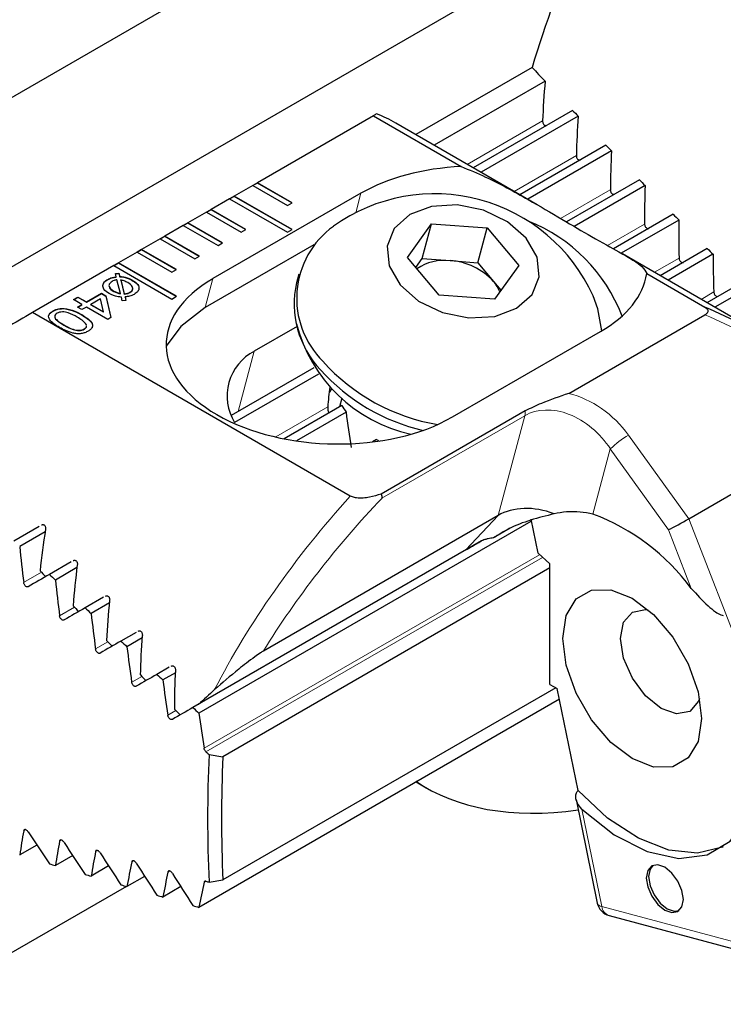
# Model space of a CAD drawing. Units: millimetres. Extents: x 14 to 286, y 11 to 180.
# Drawn here: x 250 to 261, y 13 to 28 of the extents above; entities that cross this region are included whole.
import ezdxf

# ---------------------------------------------------------------- set-up
doc = ezdxf.new("R2010")
doc.units = ezdxf.units.MM

msp = doc.modelspace()

# ---------------------------------------------------------------- linework, layer by layer
at = {"color": 7, "linetype": 'Continuous', "lineweight": 25}
for p, q in [((259.037, 29.685), (248.905, 23.836)), ((254.243, 29.506), (248.981, 26.468)), ((258.3, 27.716), (256.524, 26.691)), ((258.499, 27.505), (256.806, 26.528)), ((255.875, 26.978), (254.102, 25.955)), ((255.875, 26.978), (257.218, 26.203)), ((258.919, 27.061), (257.401, 26.184)), ((259.004, 26.972), (257.52, 26.116)), ((258.379, 25.62), (256.219, 26.867)), ((259.428, 26.53), (258.115, 25.772)), ((259.513, 26.441), (258.235, 25.703)), ((254.031, 25.914), (253.748, 25.751)), ((254.102, 25.955), (254.031, 25.914)), ((254.031, 25.914), (254.562, 25.608)), ((254.102, 25.951), (254.035, 25.912)), ((254.632, 25.649), (254.102, 25.955)), ((254.102, 25.951), (254.102, 25.955)), ((254.629, 25.647), (254.102, 25.951)), ((259.941, 26.001), (258.826, 25.358)), ((260.027, 25.913), (258.945, 25.288)), ((255.686, 25.796), (253.423, 24.49)), ((253.748, 25.751), (253.678, 25.71)), ((253.748, 25.747), (253.681, 25.708)), ((254.632, 25.241), (253.748, 25.751)), ((253.748, 25.747), (253.748, 25.751)), ((254.629, 25.239), (253.748, 25.747)), ((253.678, 25.71), (253.395, 25.547)), ((253.678, 25.71), (254.562, 25.2)), ((254.562, 25.608), (254.632, 25.649)), ((253.324, 25.506), (253.041, 25.343)), ((253.395, 25.547), (253.324, 25.506)), ((253.324, 25.506), (253.855, 25.2)), ((253.395, 25.543), (253.328, 25.504)), ((253.925, 25.241), (253.395, 25.547)), ((253.395, 25.543), (253.395, 25.547)), ((253.922, 25.239), (253.395, 25.543)), ((260.457, 25.474), (259.543, 24.946)), ((252.971, 25.302), (252.688, 25.139)), ((253.041, 25.343), (252.971, 25.302)), ((252.971, 25.302), (253.501, 24.996)), ((253.041, 25.339), (252.974, 25.3)), ((253.572, 25.037), (253.041, 25.343)), ((253.041, 25.339), (253.041, 25.343)), ((253.568, 25.034), (253.041, 25.339)), ((256.398, 24.815), (256.765, 25.329)), ((256.623, 24.796), (256.765, 25.329)), ((256.765, 25.329), (257.614, 25.267)), ((260.544, 25.386), (259.661, 24.877)), ((252.688, 25.139), (252.617, 25.098)), ((252.688, 25.134), (252.621, 25.096)), ((253.218, 24.832), (252.688, 25.139)), ((252.688, 25.134), (252.688, 25.139)), ((253.215, 24.83), (252.688, 25.134)), ((253.855, 25.2), (253.925, 25.241)), ((254.562, 25.2), (254.632, 25.241)), ((257.472, 24.734), (257.614, 25.267)), ((257.614, 25.267), (258.096, 24.691)), ((252.617, 25.098), (252.334, 24.934)), ((252.617, 25.098), (253.147, 24.792)), ((254.963, 25.006), (253.305, 24.049)), ((253.501, 24.996), (253.572, 25.037)), ((252.264, 24.894), (251.981, 24.73)), ((252.334, 24.934), (252.264, 24.894)), ((252.264, 24.894), (252.794, 24.587)), ((252.334, 24.93), (252.267, 24.892)), ((252.865, 24.628), (252.334, 24.934)), ((252.334, 24.93), (252.334, 24.934)), ((252.861, 24.626), (252.334, 24.93)), ((253.147, 24.792), (253.218, 24.832)), ((262.07, 23.489), (259.682, 24.867)), ((260.978, 24.95), (260.259, 24.535)), ((261.065, 24.862), (260.378, 24.466)), ((251.91, 24.69), (250.667, 23.972)), ((251.981, 24.73), (251.91, 24.69)), ((251.91, 24.69), (252.794, 24.179)), ((251.981, 24.726), (251.914, 24.687)), ((252.865, 24.22), (251.981, 24.73)), ((251.981, 24.726), (251.981, 24.73)), ((252.861, 24.218), (251.981, 24.726)), ((256.879, 24.239), (256.398, 24.815)), ((256.526, 24.661), (256.623, 24.796)), ((256.623, 24.796), (257.047, 24.765)), ((257.047, 24.765), (257.472, 24.734)), ((257.472, 24.734), (257.712, 24.446)), ((258.096, 24.691), (257.728, 24.177)), ((251.932, 24.57), (251.987, 24.575)), ((251.946, 24.517), (251.932, 24.57)), ((251.933, 24.566), (251.987, 24.571)), ((251.987, 24.575), (252, 24.524)), ((251.987, 24.571), (251.987, 24.575)), ((251.987, 24.571), (252, 24.52)), ((252, 24.52), (252, 24.524)), ((252.794, 24.587), (252.865, 24.628)), ((254.736, 24.558), (254.701, 24.428)), ((260.052, 24.567), (260.938, 24.056)), ((251.739, 24.385), (251.739, 24.389)), ((251.815, 24.475), (251.815, 24.479)), ((251.946, 24.513), (251.946, 24.517)), ((252.01, 24.264), (251.956, 24.474)), ((252.014, 24.47), (252.068, 24.258)), ((252.014, 24.466), (252.014, 24.47)), ((252.014, 24.466), (252.068, 24.254)), ((252.081, 24.51), (252.081, 24.514)), ((252.186, 24.466), (252.186, 24.47)), ((257.712, 24.446), (257.824, 24.312)), ((261.502, 24.427), (260.973, 24.122)), ((251.49, 24.135), (251.721, 24.268)), ((251.49, 24.13), (251.721, 24.264)), ((251.721, 24.268), (251.789, 24.229)), ((251.721, 24.264), (251.721, 24.268)), ((251.721, 24.264), (251.789, 24.225)), ((251.789, 24.229), (251.864, 23.895)), ((251.789, 24.225), (251.789, 24.229)), ((251.789, 24.225), (251.863, 23.895)), ((251.909, 24.296), (251.909, 24.3)), ((251.96, 24.273), (251.96, 24.277)), ((252.01, 24.259), (252.01, 24.264)), ((252.068, 24.254), (252.068, 24.258)), ((252.156, 24.28), (252.156, 24.284)), ((252.794, 24.179), (252.865, 24.22)), ((257.728, 24.177), (256.879, 24.239)), ((261.59, 24.34), (261.093, 24.053)), ((251.293, 24.17), (251.361, 24.209)), ((251.422, 24.095), (251.293, 24.17)), ((251.296, 24.168), (251.361, 24.205)), ((251.354, 24.056), (251.422, 24.095)), ((251.357, 24.054), (251.422, 24.091)), ((251.361, 24.209), (251.49, 24.135)), ((251.361, 24.205), (251.361, 24.209)), ((251.361, 24.205), (251.49, 24.13)), ((251.422, 24.091), (251.422, 24.095)), ((251.49, 24.13), (251.49, 24.135)), ((251.705, 24.18), (251.558, 24.095)), ((251.558, 24.091), (251.558, 24.095)), ((251.558, 24.095), (251.749, 23.985)), ((251.558, 24.091), (251.749, 23.981)), ((251.749, 23.985), (251.705, 24.18)), ((252.038, 24.152), (252.024, 24.209)), ((252.093, 24.157), (252.038, 24.152)), ((252.08, 24.211), (252.093, 24.157)), ((252.08, 24.206), (252.08, 24.211)), ((252.08, 24.206), (252.092, 24.157)), ((255.523, 21.169), (250.667, 23.972)), ((250.98, 23.993), (250.98, 23.997)), ((251.149, 24.032), (251.149, 24.036)), ((251.422, 24.017), (251.354, 24.056)), ((251.418, 23.936), (251.418, 23.94)), ((251.49, 24.056), (251.422, 24.017)), ((251.816, 23.868), (251.49, 24.056)), ((251.749, 23.981), (251.749, 23.985)), ((258.86, 22.736), (260.94, 23.937)), ((251.49, 23.777), (251.491, 23.785)), ((251.864, 23.895), (251.816, 23.868)), ((251.457, 23.719), (251.457, 23.723)), ((254.71, 23.76), (254.056, 23.382)), ((257.083, 22.377), (259.346, 23.683)), ((254.966, 23.129), (253.701, 22.399)), ((255.036, 23.032), (253.753, 22.291)), ((255.237, 22.806), (255.2, 22.753)), ((255.393, 22.665), (255.357, 22.53)), ((255.394, 22.551), (254.514, 22.043)), ((255.459, 22.451), (254.698, 22.011)), ((258.194, 22.47), (255.992, 21.199)), ((260.696, 20.821), (263.437, 22.404)), ((255.925, 22.033), (255.86, 21.995)), ((258.28, 20.779), (253.209, 17.852)), ((257.78, 20.872), (254.194, 18.801)), ((258.391, 20.294), (258.284, 20.816)), ((250.769, 20.706), (250.379, 20.481)), ((250.859, 20.62), (250.47, 20.396)), ((257.968, 20.677), (257.711, 20.528)), ((257.525, 20.482), (253.117, 17.937)), ((251.256, 20.162), (250.924, 19.971)), ((258.574, 20.131), (258.391, 20.294)), ((251.346, 20.076), (251.015, 19.885)), ((258.574, 20.072), (253.575, 17.186)), ((258.574, 18.29), (258.574, 20.131)), ((251.749, 19.622), (251.47, 19.461)), ((251.841, 19.537), (251.562, 19.376)), ((252.249, 19.086), (252.018, 18.952)), ((252.342, 19.001), (252.109, 18.867)), ((252.756, 18.553), (252.567, 18.444)), ((252.849, 18.469), (252.659, 18.359)), ((258.662, 18.24), (253.575, 15.303)), ((258.574, 18.29), (258.684, 18.227)), ((259.003, 16.67), (258.684, 18.227)), ((258.717, 18.064), (253.209, 14.885)), ((253.364, 17.22), (253.575, 17.186)), ((256.528, 16.801), (256.681, 16.713)), ((258.973, 16.535), (259.297, 14.951)), ((250.733, 15.836), (250.47, 15.685)), ((251.28, 15.676), (251.015, 15.523)), ((251.829, 15.517), (251.562, 15.362)), ((252.38, 15.358), (252.109, 15.202)), ((252.101, 15.205), (248.981, 13.404)), ((252.932, 15.201), (252.659, 15.043)), ((253.364, 15.271), (253.575, 15.303)), ((259.477, 14.76), (262.667, 13.905))]:
    msp.add_line(p, q, dxfattribs=at)
at = {"color": 7, "linetype": 'Continuous', "lineweight": 18}
for p, q in [((258.461, 26.9), (257.311, 26.236)), ((258.977, 26.373), (258.025, 25.824)), ((255.686, 25.796), (255.606, 25.497)), ((259.496, 25.848), (258.737, 25.41)), ((260.02, 25.325), (259.452, 24.998)), ((260.547, 24.805), (260.169, 24.587)), ((253.423, 24.49), (253.305, 24.049)), ((261.078, 24.287), (260.883, 24.174)), ((251.146, 23.779), (251.146, 23.783)), ((253.81, 22.461), (254.056, 23.382)), ((255.178, 22.53), (254.383, 22.071)), ((258.189, 22.396), (256.007, 21.137)), ((257.78, 20.872), (258.189, 22.396)), ((259.774, 22.099), (260.696, 20.821)), ((259.496, 21.888), (259.229, 20.894)), ((260.386, 20.655), (259.496, 21.888)), ((257.29, 20.346), (257.78, 20.872)), ((260.696, 20.821), (261.615, 18.452)), ((260.734, 19.758), (260.386, 20.655)), ((258.413, 20.273), (253.289, 17.315)), ((258.461, 20.231), (253.317, 17.262)), ((250.803, 20.005), (250.531, 19.848)), ((251.308, 19.471), (251.08, 19.34)), ((251.818, 18.941), (251.63, 18.832)), ((252.335, 18.414), (252.182, 18.326)), ((252.858, 17.891), (252.735, 17.82)), ((259.061, 16.387), (259.365, 14.899)), ((250.558, 16.072), (250.531, 16.056)), ((251.107, 15.912), (251.08, 15.897)), ((251.657, 15.754), (251.63, 15.738)), ((252.209, 15.596), (252.182, 15.581)), ((252.762, 15.44), (252.735, 15.424)), ((253.317, 15.284), (253.289, 15.267)), ((259.365, 14.899), (262.555, 14.045))]:
    msp.add_line(p, q, dxfattribs=at)
at = {"color": 7, "linetype": 'Continuous', "lineweight": 25, "flags": 128}
for points in [[(256.283, 24.395), (256.567, 24.146), (256.933, 23.971), (257.336, 23.89), (257.729, 23.913), (258.064, 24.037), (258.3, 24.248), (258.409, 24.519), (258.377, 24.819), (258.21, 25.111), (257.926, 25.36), (257.56, 25.535), (257.157, 25.616), (256.764, 25.593), (256.43, 25.469), (256.194, 25.258), (256.085, 24.986), (256.116, 24.687), (256.283, 24.395)], [(259.364, 23.693), (259.307, 24.028), (259.232, 24.226)], [(253.305, 24.049), (252.932, 23.76), (252.709, 23.46)], [(259.83, 19.607), (260.157, 19.358), (260.453, 19.013), (260.688, 18.607), (260.838, 18.178), (260.89, 17.77), (260.838, 17.421), (260.688, 17.167), (260.453, 17.031), (260.157, 17.028), (259.83, 17.157), (259.502, 17.406), (259.206, 17.751), (258.972, 18.158), (258.821, 18.586), (258.769, 18.994), (258.821, 19.343), (258.972, 19.597), (259.206, 19.733), (259.502, 19.736), (259.83, 19.607)], [(260.86, 18.077), (260.843, 18.034), (260.709, 17.879), (260.508, 17.84), (260.272, 17.923), (260.035, 18.114), (259.834, 18.385), (259.7, 18.694), (259.653, 18.994), (259.7, 19.241), (259.834, 19.395), (260.035, 19.434), (260.081, 19.427)], [(259.061, 16.387), (259.557, 15.993), (260.061, 15.736), (260.543, 15.632), (260.974, 15.687), (261.328, 15.898), (261.585, 16.253), (261.728, 16.729), (261.75, 17.299)], [(261.22, 15.811), (261.212, 15.807), (260.827, 15.714), (260.39, 15.759), (259.925, 15.941), (259.454, 16.25), (259.003, 16.67)], [(260.329, 14.844), (260.437, 14.806), (260.529, 14.824), (260.59, 14.894), (260.612, 15.007), (260.59, 15.144), (260.529, 15.286), (260.437, 15.409), (260.329, 15.497), (260.22, 15.534), (260.129, 15.517), (260.067, 15.446), (260.046, 15.333), (260.067, 15.196), (260.129, 15.055), (260.22, 14.931), (260.329, 14.844)], [(260.147, 15.525), (260.103, 15.466), (260.081, 15.354), (260.103, 15.216), (260.164, 15.075), (260.256, 14.951), (260.364, 14.864)], [(260.364, 14.864), (260.472, 14.826), (260.546, 14.835)]]:
    msp.add_lwpolyline(points, dxfattribs=at)
at = {"color": 7, "linetype": 'Continuous', "lineweight": 25}
for centre, radius, start, end in [((272.834, 23.401), 15.161, 155.5144, 163.4645), ((255.171, 25.05), 2.097, 60.0138, 68.9337), ((256.812, 23.129), 2.658, 24.387, 125.6153), ((256.061, 24.19), 1.358, 125.9608, 225.14), ((257.299, 23.004), 2.546, 21.0671, 68.2868), ((256.958, 24.032), 0.738, 83.0813, 124.3245), ((256.991, 23.795), 0.972, 42.0666, 86.6805), ((256.116, 24.103), 1.452, 167.0561, 223.8413), ((257.269, 24.069), 0.582, 22.2661, 40.4668), ((256.946, 24.376), 2.317, 194.3488, 257.5899), ((254.412, 22.696), 0.773, 117.374, 211.5921), ((257.36, 25.252), 3.032, 221.9, 260.4893), ((257.308, 25.1), 3.004, 221.8123, 257.0583), ((256.449, 23.17), 1.223, 210.3952, 216.0029), ((256.915, 23.663), 1.908, 238.725, 240.1094), ((258.058, 17.78), 3.327, 36.4717, 69.3846), ((274.786, 16.245), 21.444, 177.3952, 182.6048), ((274.856, 16.244), 21.302, 177.4662, 182.5338), ((259.542, 15.001), 0.25, 191.5647, 255.0042)]:
    msp.add_arc(centre, radius, start, end, dxfattribs=at)
at = {"color": 7, "linetype": 'Continuous', "lineweight": 18}
for centre, radius, start, end in [((257.985, 22.447), 0.21, 346.1107, 6.4858), ((260.477, 20.882), 1.405, 120.0121, 134.281), ((259.372, 14.979), 0.0805, 200.5514, 264.8308), ((259.535, 14.921), 0.171, 187.275, 250.3144)]:
    msp.add_arc(centre, radius, start, end, dxfattribs=at)
at = {"color": 7, "linetype": 'Continuous', "lineweight": 25}
for centre, major_axis, ratio, start_param, end_param in [((274.04, 22.857), (25.511, -21.867), 0.218379, 4.245876, 4.255449), ((265.405, 27.842), (2.097, 9.501), 0.697911, 1.75865, 1.821746), ((249.7, 23.413), (6.25, 3.609), 0.00007, 0.090274, 0.155311), ((274.04, 22.857), (25.511, -21.867), 0.218379, 4.275527, 4.27954), ((265.928, 27.54), (2.097, 9.501), 0.697911, 1.782741, 1.845312), ((274.04, 22.857), (25.511, -21.867), 0.218379, 4.299438, 4.303417), ((266.451, 27.238), (2.097, 9.501), 0.697911, 1.806618, 1.868712), ((257.516, 24.739), (2.544, -0.076), 0.576595, 1.705443, 2.390809), ((274.04, 22.857), (25.511, -21.867), 0.218379, 4.323151, 4.327099), ((266.974, 26.936), (2.097, 9.501), 0.697911, 1.8303, 1.891962), ((274.04, 22.857), (25.511, -21.867), 0.218379, 4.346684, 4.350603), ((267.497, 26.634), (2.097, 9.501), 0.697911, 1.853804, 1.915076), ((274.04, 22.857), (25.511, -21.867), 0.218379, 4.370054, 4.373947), ((268.02, 26.332), (2.097, 9.501), 0.697911, 1.877148, 1.938069), ((257.516, 24.739), (2.544, -0.076), 0.576595, 5.532401, 6.217767), ((255.253, 23.433), (2.544, -0.076), 0.576595, 2.390809, 5.532401), ((249.7, 23.413), (6.25, 3.609), 0.00007, 1.415404, 1.480441), ((263.23, 15.603), (-6.3, 8.442), 0.481853, 5.253242, 5.596286), ((256.358, 21.437), (-0.362, 2.748), 0.414198, 0.984257, 1.107583), ((256.62, 22.413), (-0.362, 2.748), 0.414198, 1.502413, 1.699024), ((258.431, 20.146), (0.886, -0.491), 0.759753, 1.754111, 2.71339), ((260.562, 20.757), (0.221, 0.12), 0.035823, 3.768944, 5.33974), ((255.319, 20.17), (1.379, 6.251), 0.697911, 1.646188, 1.746209), ((260.169, 22.009), (2.965, 1.712), 0.000033, 3.382384, 3.611039), ((266.974, 26.936), (5.021, 22.753), 0.697911, 2.011687, 2.03661), ((261.177, 16.788), (16.784, -14.386), 0.218379, 4.243008, 4.249157), ((255.842, 19.868), (1.379, 6.251), 0.697911, 1.684577, 1.782916), ((264.982, 28.086), (22.75, 13.135), 0.00007, 2.236884, 2.255119), ((274.04, 22.857), (61.093, -52.366), 0.218379, 4.516361, 4.517942), ((267.497, 26.634), (5.021, 22.753), 0.697911, 2.021143, 2.04604), ((256.365, 19.566), (1.379, 6.251), 0.697911, 1.722259, 1.819129), ((265.697, 27.673), (22.75, 13.135), 0.00007, 2.246332, 2.264549), ((261.177, 16.788), (16.784, -14.386), 0.218379, 4.279715, 4.285777), ((274.04, 22.857), (61.093, -52.366), 0.218379, 4.525809, 4.527388), ((268.02, 26.332), (5.021, 22.753), 0.697911, 2.030589, 2.055462), ((261.177, 16.788), (16.784, -14.386), 0.218379, 4.315927, 4.321914), ((256.888, 19.264), (1.379, 6.251), 0.697911, 1.759323, 1.854912), ((266.411, 27.261), (22.75, 13.135), 0.00007, 2.25577, 2.27397), ((274.04, 22.857), (61.093, -52.366), 0.218379, 4.535247, 4.536824), ((268.543, 26.03), (5.021, 22.753), 0.697911, 2.040026, 2.064877), ((257.411, 18.962), (1.379, 6.251), 0.697911, 1.795846, 1.890325), ((267.126, 26.849), (22.75, 13.135), 0.00007, 2.265199, 2.283384), ((261.177, 16.788), (16.784, -14.386), 0.218379, 4.351711, 4.357632), ((274.04, 22.857), (61.093, -52.366), 0.218379, 4.544676, 4.546252), ((269.066, 25.729), (5.021, 22.753), 0.697911, 2.049453, 2.074286), ((256.536, 19.467), (5.361, 4.108), 0.148285, 2.066736, 2.123917), ((267.84, 26.436), (22.75, 13.135), 0.00007, 2.274619, 2.292792), ((261.177, 16.788), (16.784, -14.386), 0.218379, 4.387124, 4.392989), ((274.04, 22.857), (61.093, -52.366), 0.218379, 4.554097, 4.555671), ((269.589, 25.427), (5.021, 22.753), 0.697911, 2.058873, 2.083688), ((272.578, 23.701), (61.093, -52.366), 0.218379, 4.582354, 4.583145), ((265.556, 27.755), (9.242, 10.782), 0.410799, 3.186392, 3.572146), ((266.974, 26.936), (15.018, 17.521), 0.410799, 2.535094, 2.560017), ((264.982, 28.086), (-16.087, 27.863), 0.577335, 1.67179, 1.690025), ((267.497, 26.634), (15.018, 17.521), 0.410799, 2.525664, 2.55056), ((265.697, 27.673), (-16.087, 27.863), 0.577335, 1.662361, 1.680578), ((268.02, 26.332), (15.018, 17.521), 0.410799, 2.516241, 2.541114), ((266.411, 27.261), (-16.087, 27.863), 0.577335, 1.652939, 1.67114), ((274.04, 22.857), (62.093, -13.702), 0.201878, 4.375839, 4.377419), ((268.543, 26.03), (15.018, 17.521), 0.410799, 2.506826, 2.531678), ((267.126, 26.849), (-16.087, 27.863), 0.577335, 1.643525, 1.661711), ((274.04, 22.857), (62.093, -13.702), 0.201878, 4.385286, 4.386865), ((269.066, 25.729), (15.018, 17.521), 0.410799, 2.497418, 2.522251), ((267.84, 26.436), (-16.087, 27.863), 0.577335, 1.634118, 1.65229), ((274.04, 22.857), (62.093, -13.702), 0.201878, 4.394724, 4.396301), ((269.589, 25.427), (15.018, 17.521), 0.410799, 2.488015, 2.512831), ((272.578, 23.701), (62.093, -13.702), 0.201878, 4.441832, 4.442622), ((274.04, 22.857), (62.093, -13.702), 0.201878, 4.404153, 4.405729), ((274.04, 22.857), (62.093, -13.702), 0.201878, 4.413574, 4.415148)]:
    msp.add_ellipse(centre, major_axis=major_axis, ratio=ratio, start_param=start_param, end_param=end_param, dxfattribs=at)
at = {"color": 7, "linetype": 'Continuous', "lineweight": 18}
for centre, major_axis, ratio, start_param, end_param in [((263.331, 15.712), (-6.308, 8.231), 0.469275, 5.243528, 5.590898), ((258.89, 21.589), (-0.922, 0.954), 0.759766, 4.524977, 5.404091), ((258.789, 21.48), (-0.663, 0.875), 0.741452, 4.61962, 6.190417), ((257.208, 19.079), (4.092, 4.834), 0.417662, 1.490788, 2.080708), ((257.379, 18.928), (3.961, 4.621), 0.410799, 1.44153, 1.93512)]:
    msp.add_ellipse(centre, major_axis=major_axis, ratio=ratio, start_param=start_param, end_param=end_param, dxfattribs=at)
at = {"color": 7, "linetype": 'Continuous', "lineweight": 25}
for points, knots in [([(258.461, 26.9), (258.46, 26.893), (258.461, 26.886), (258.463, 26.879), (258.464, 26.872), (258.466, 26.865), (258.47, 26.859), (258.473, 26.853), (258.476, 26.847), (258.481, 26.843), (258.485, 26.839), (258.489, 26.835), (258.494, 26.833), (258.499, 26.831), (258.504, 26.829), (258.508, 26.829), (258.513, 26.829), (258.518, 26.83), (258.522, 26.832), (258.523, 26.832), (258.524, 26.833), (258.525, 26.834)], [0, 0, 0, 0, 0.0000429537, 0.0000429537, 0.0000429537, 0.0000860094, 0.0000860094, 0.0000860094, 0.0001274888, 0.0001274888, 0.0001274888, 0.0001669825, 0.0001669825, 0.0001669825, 0.0002054028, 0.0002054028, 0.0002054028, 0.0002439866, 0.0002439866, 0.0002439866, 0.0002541773, 0.0002541773, 0.0002541773, 0.0002541773]), ([(258.977, 26.373), (258.976, 26.366), (258.977, 26.359), (258.979, 26.352), (258.98, 26.345), (258.983, 26.338), (258.986, 26.332), (258.989, 26.326), (258.993, 26.321), (258.997, 26.316), (259.001, 26.312), (259.006, 26.309), (259.011, 26.306), (259.015, 26.304), (259.02, 26.303), (259.025, 26.303), (259.03, 26.302), (259.034, 26.303), (259.039, 26.305), (259.04, 26.306), (259.041, 26.306), (259.042, 26.307)], [0, 0, 0, 0, 0.0000425387, 0.0000425387, 0.0000425387, 0.0000851632, 0.0000851632, 0.0000851632, 0.0001264674, 0.0001264674, 0.0001264674, 0.0001660866, 0.0001660866, 0.0001660866, 0.0002047816, 0.0002047816, 0.0002047816, 0.0002436067, 0.0002436067, 0.0002436067, 0.000253559, 0.000253559, 0.000253559, 0.000253559]), ([(257.218, 26.203), (257.341, 26.152), (257.675, 26.013), (258.201, 25.726), (258.764, 25.394), (259.258, 25.104), (259.715, 24.851), (259.993, 24.69), (260.035, 24.602), (260.052, 24.567)], [0, 0, 0, 0, 0.089881, 0.242803, 0.365768, 0.489033, 0.637861, 0.858073, 1, 1, 1, 1]), ([(259.496, 25.848), (259.496, 25.841), (259.497, 25.834), (259.499, 25.827), (259.5, 25.821), (259.503, 25.814), (259.506, 25.808), (259.509, 25.802), (259.513, 25.796), (259.518, 25.792), (259.522, 25.788), (259.526, 25.784), (259.531, 25.782), (259.536, 25.78), (259.541, 25.778), (259.545, 25.778), (259.55, 25.778), (259.555, 25.779), (259.559, 25.781), (259.56, 25.781), (259.561, 25.782), (259.562, 25.782)], [0, 0, 0, 0, 0.0000421681, 0.0000421681, 0.0000421681, 0.0000844077, 0.0000844077, 0.0000844077, 0.0001255518, 0.0001255518, 0.0001255518, 0.0001652826, 0.0001652826, 0.0001652826, 0.0002042281, 0.0002042281, 0.0002042281, 0.0002432762, 0.0002432762, 0.0002432762, 0.0002530002, 0.0002530002, 0.0002530002, 0.0002530002]), ([(260.02, 25.325), (260.02, 25.319), (260.021, 25.312), (260.023, 25.305), (260.024, 25.298), (260.027, 25.292), (260.03, 25.286), (260.034, 25.28), (260.037, 25.274), (260.042, 25.27), (260.046, 25.266), (260.051, 25.262), (260.055, 25.26), (260.06, 25.257), (260.065, 25.256), (260.07, 25.256), (260.074, 25.256), (260.079, 25.256), (260.083, 25.258), (260.084, 25.259), (260.085, 25.259), (260.086, 25.26)], [0, 0, 0, 0, 0.0000418384, 0.0000418384, 0.0000418384, 0.0000837356, 0.0000837356, 0.0000837356, 0.0001247346, 0.0001247346, 0.0001247346, 0.0001645642, 0.0001645642, 0.0001645642, 0.0002037369, 0.0002037369, 0.0002037369, 0.0002429895, 0.0002429895, 0.0002429895, 0.0002524977, 0.0002524977, 0.0002524977, 0.0002524977]), ([(260.547, 24.805), (260.547, 24.798), (260.548, 24.791), (260.55, 24.785), (260.552, 24.778), (260.555, 24.771), (260.558, 24.765), (260.561, 24.76), (260.565, 24.754), (260.57, 24.75), (260.574, 24.746), (260.579, 24.742), (260.583, 24.74), (260.588, 24.737), (260.593, 24.736), (260.598, 24.736), (260.602, 24.735), (260.607, 24.736), (260.611, 24.738), (260.612, 24.738), (260.613, 24.739), (260.614, 24.74)], [0, 0, 0, 0, 0.0000415465, 0.0000415465, 0.0000415465, 0.0000831407, 0.0000831407, 0.0000831407, 0.0001240091, 0.0001240091, 0.0001240091, 0.0001639258, 0.0001639258, 0.0001639258, 0.0002033031, 0.0002033031, 0.0002033031, 0.0002427419, 0.0002427419, 0.0002427419, 0.0002520484, 0.0002520484, 0.0002520484, 0.0002520484]), ([(252, 24.524), (252.016, 24.523), (252.044, 24.522), (252.07, 24.516), (252.081, 24.514)], [0, 0, 0, 0, 0.5600184, 1, 1, 1, 1]), ([(252, 24.52), (252.016, 24.519), (252.044, 24.518), (252.07, 24.512), (252.081, 24.51)], [0, 0, 0, 0, 0.5600184, 1, 1, 1, 1]), ([(251.739, 24.389), (251.746, 24.408), (251.757, 24.442), (251.797, 24.468), (251.815, 24.479)], [0, 0, 0, 0, 0.559026, 1, 1, 1, 1]), ([(251.739, 24.385), (251.746, 24.404), (251.757, 24.438), (251.797, 24.464), (251.815, 24.475)], [0, 0, 0, 0, 0.559026, 1, 1, 1, 1]), ([(251.838, 24.263), (251.806, 24.283), (251.749, 24.319), (251.742, 24.368), (251.739, 24.389)], [0, 0, 0, 0, 0.561042, 1, 1, 1, 1]), ([(251.815, 24.479), (251.836, 24.49), (251.875, 24.508), (251.924, 24.514), (251.946, 24.517)], [0, 0, 0, 0, 0.559592, 1, 1, 1, 1]), ([(251.815, 24.475), (251.836, 24.485), (251.875, 24.504), (251.924, 24.51), (251.946, 24.513)], [0, 0, 0, 0, 0.559592, 1, 1, 1, 1]), ([(251.881, 24.447), (251.864, 24.434), (251.831, 24.409), (251.835, 24.35), (251.881, 24.319), (251.909, 24.3)], [0, 0, 0, 0, 0.279894, 0.559661, 1, 1, 1, 1]), ([(251.841, 24.369), (251.841, 24.365), (251.839, 24.337), (251.877, 24.315), (251.909, 24.296)], [0, 0, 0, 0, 0.144865, 1, 1, 1, 1]), ([(251.956, 24.474), (251.941, 24.47), (251.913, 24.464), (251.891, 24.452), (251.881, 24.447)], [0, 0, 0, 0, 0.55966, 1, 1, 1, 1]), ([(252.121, 24.43), (252.103, 24.439), (252.071, 24.456), (252.031, 24.466), (252.014, 24.47)], [0, 0, 0, 0, 0.560141, 1, 1, 1, 1]), ([(252.081, 24.514), (252.103, 24.507), (252.141, 24.495), (252.172, 24.478), (252.186, 24.47)], [0, 0, 0, 0, 0.559765, 1, 1, 1, 1]), ([(252.081, 24.51), (252.103, 24.503), (252.141, 24.491), (252.172, 24.474), (252.186, 24.466)], [0, 0, 0, 0, 0.559765, 1, 1, 1, 1]), ([(252.156, 24.284), (252.168, 24.292), (252.191, 24.308), (252.201, 24.339), (252.19, 24.384), (252.15, 24.411), (252.121, 24.43)], [0, 0, 0, 0, 0.186901, 0.373793, 0.560878, 1, 1, 1, 1]), ([(252.186, 24.47), (252.214, 24.453), (252.269, 24.419), (252.302, 24.354), (252.281, 24.293), (252.241, 24.265), (252.221, 24.25)], [0, 0, 0, 0, 0.281062, 0.559554, 0.779835, 1, 1, 1, 1]), ([(252.186, 24.466), (252.213, 24.449), (252.266, 24.415), (252.302, 24.362), (252.29, 24.335), (252.288, 24.33)], [0, 0, 0, 0, 0.451327, 0.898528, 1, 1, 1, 1]), ([(251.934, 24.222), (251.915, 24.228), (251.88, 24.24), (251.851, 24.256), (251.838, 24.263)], [0, 0, 0, 0, 0.559783, 1, 1, 1, 1]), ([(251.909, 24.3), (251.918, 24.296), (251.934, 24.287), (251.952, 24.28), (251.96, 24.277)], [0, 0, 0, 0, 0.560024, 1, 1, 1, 1]), ([(251.909, 24.296), (251.918, 24.291), (251.934, 24.283), (251.952, 24.276), (251.96, 24.273)], [0, 0, 0, 0, 0.560024, 1, 1, 1, 1]), ([(252.024, 24.209), (252.007, 24.21), (251.976, 24.213), (251.947, 24.219), (251.934, 24.222)], [0, 0, 0, 0, 0.560103, 1, 1, 1, 1]), ([(251.96, 24.277), (251.969, 24.274), (251.985, 24.269), (252.002, 24.265), (252.01, 24.264)], [0, 0, 0, 0, 0.559756, 1, 1, 1, 1]), ([(251.96, 24.273), (251.969, 24.27), (251.985, 24.265), (252.002, 24.261), (252.01, 24.259)], [0, 0, 0, 0, 0.559756, 1, 1, 1, 1]), ([(252.068, 24.258), (252.086, 24.261), (252.119, 24.265), (252.145, 24.278), (252.156, 24.284)], [0, 0, 0, 0, 0.5598908, 1, 1, 1, 1]), ([(252.068, 24.254), (252.086, 24.257), (252.119, 24.261), (252.145, 24.274), (252.156, 24.28)], [0, 0, 0, 0, 0.5598908, 1, 1, 1, 1]), ([(252.221, 24.25), (252.197, 24.239), (252.155, 24.22), (252.103, 24.213), (252.08, 24.211)], [0, 0, 0, 0, 0.558688, 1, 1, 1, 1]), ([(252.156, 24.28), (252.168, 24.288), (252.19, 24.304), (252.201, 24.33), (252.196, 24.345), (252.194, 24.35)], [0, 0, 0, 0, 0.402708, 0.805396, 1, 1, 1, 1]), ([(261.078, 24.287), (261.078, 24.28), (261.08, 24.273), (261.082, 24.266), (261.083, 24.26), (261.086, 24.253), (261.09, 24.247), (261.093, 24.242), (261.097, 24.236), (261.101, 24.232), (261.105, 24.228), (261.11, 24.224), (261.115, 24.222), (261.12, 24.219), (261.124, 24.218), (261.129, 24.218), (261.134, 24.217), (261.138, 24.218), (261.142, 24.22), (261.143, 24.22), (261.144, 24.221), (261.145, 24.221)], [0, 0, 0, 0, 0.0000412897, 0.0000412897, 0.0000412897, 0.0000826175, 0.0000826175, 0.0000826175, 0.0001233695, 0.0001233695, 0.0001233695, 0.0001633627, 0.0001633627, 0.0001633627, 0.0002029228, 0.0002029228, 0.0002029228, 0.0002425293, 0.0002425293, 0.0002425293, 0.0002516496, 0.0002516496, 0.0002516496, 0.0002516496]), ([(251.078, 23.744), (251.019, 23.781), (250.945, 23.826), (250.911, 23.898), (250.913, 23.935), (250.937, 23.97), (250.966, 23.988), (250.98, 23.997)], [0, 0, 0, 0, 0.499111, 0.624459, 0.749555, 0.874657, 1, 1, 1, 1]), ([(250.917, 23.927), (250.917, 23.928), (250.917, 23.942), (250.939, 23.966), (250.966, 23.984), (250.98, 23.993)], [0, 0, 0, 0, 0.042602, 0.520841, 1, 1, 1, 1]), ([(250.98, 23.997), (251.008, 24.011), (251.057, 24.035), (251.121, 24.036), (251.149, 24.036)], [0, 0, 0, 0, 0.5597147, 1, 1, 1, 1]), ([(250.98, 23.993), (251.008, 24.007), (251.057, 24.031), (251.121, 24.032), (251.149, 24.032)], [0, 0, 0, 0, 0.5597147, 1, 1, 1, 1]), ([(251.041, 23.962), (251.031, 23.955), (251.012, 23.941), (251.004, 23.914), (251.009, 23.888), (251.05, 23.84), (251.104, 23.809), (251.146, 23.783)], [0, 0, 0, 0, 0.124658, 0.2494208, 0.3743915, 0.4995901, 1, 1, 1, 1]), ([(251.35, 23.901), (251.307, 23.926), (251.252, 23.957), (251.169, 23.98), (251.123, 23.983), (251.077, 23.979), (251.053, 23.967), (251.041, 23.962)], [0, 0, 0, 0, 0.500365, 0.625565, 0.750544, 0.875303, 1, 1, 1, 1]), ([(251.149, 24.036), (251.206, 24.024), (251.308, 24.003), (251.384, 23.96), (251.418, 23.94)], [0, 0, 0, 0, 0.557974, 1, 1, 1, 1]), ([(251.149, 24.032), (251.206, 24.02), (251.308, 23.999), (251.384, 23.956), (251.418, 23.936)], [0, 0, 0, 0, 0.557974, 1, 1, 1, 1]), ([(251.418, 23.94), (251.477, 23.904), (251.551, 23.858), (251.585, 23.787), (251.583, 23.749), (251.559, 23.715), (251.531, 23.696), (251.517, 23.687)], [0, 0, 0, 0, 0.49915, 0.624524, 0.749595, 0.874674, 1, 1, 1, 1]), ([(251.418, 23.936), (251.477, 23.9), (251.55, 23.854), (251.586, 23.784), (251.582, 23.76), (251.58, 23.749)], [0, 0, 0, 0, 0.677083, 0.847149, 1, 1, 1, 1]), ([(260.938, 24.056), (260.949, 24.049), (260.971, 24.034), (260.988, 24.009), (260.988, 23.984), (260.974, 23.959), (260.953, 23.945), (260.94, 23.937)], [0, 0, 0, 0, 0.213202, 0.428201, 0.594136, 0.759771, 1, 1, 1, 1]), ([(251.01, 23.894), (251.01, 23.891), (251.012, 23.879), (251.053, 23.836), (251.105, 23.805), (251.146, 23.779)], [0, 0, 0, 0, 0.067318, 0.253969, 1, 1, 1, 1]), ([(251.146, 23.783), (251.19, 23.758), (251.245, 23.727), (251.329, 23.704), (251.375, 23.701), (251.421, 23.706), (251.445, 23.717), (251.457, 23.723)], [0, 0, 0, 0, 0.50035, 0.625535, 0.750518, 0.875253, 1, 1, 1, 1]), ([(251.146, 23.779), (251.19, 23.754), (251.245, 23.723), (251.329, 23.7), (251.375, 23.697), (251.421, 23.702), (251.445, 23.713), (251.457, 23.719)], [0, 0, 0, 0, 0.50035, 0.625535, 0.750518, 0.875253, 1, 1, 1, 1]), ([(251.491, 23.785), (251.471, 23.809), (251.435, 23.852), (251.376, 23.886), (251.35, 23.901)], [0, 0, 0, 0, 0.558066, 1, 1, 1, 1]), ([(251.517, 23.687), (251.501, 23.679), (251.469, 23.663), (251.409, 23.649), (251.344, 23.647), (251.222, 23.669), (251.142, 23.711), (251.078, 23.744)], [0, 0, 0, 0, 0.125375, 0.250643, 0.375697, 0.501111, 1, 1, 1, 1]), ([(251.457, 23.723), (251.464, 23.728), (251.478, 23.737), (251.49, 23.753), (251.49, 23.763), (251.49, 23.767)], [0, 0, 0, 0, 0.381918, 0.763539, 1, 1, 1, 1]), ([(251.457, 23.719), (251.464, 23.723), (251.478, 23.733), (251.49, 23.749), (251.49, 23.759), (251.49, 23.763)], [0, 0, 0, 0, 0.381918, 0.763539, 1, 1, 1, 1]), ([(258.86, 22.736), (258.718, 22.688), (258.484, 22.609), (258.275, 22.509), (258.194, 22.47)], [0, 0, 0, 0, 0.608572, 1, 1, 1, 1]), ([(255.178, 22.53), (255.176, 22.507), (255.178, 22.482), (255.186, 22.446), (255.193, 22.435), (255.2, 22.439)], [0, 0, 0, 0, 0.5, 0.5, 1, 1, 1, 1]), ([(255.992, 21.199), (255.935, 21.181), (255.849, 21.153), (255.718, 21.136), (255.628, 21.137), (255.561, 21.151), (255.534, 21.164), (255.523, 21.169)], [0, 0, 0, 0, 0.386324, 0.588157, 0.791214, 0.916137, 1, 1, 1, 1]), ([(255.992, 21.199), (255.992, 21.198), (256.001, 21.175), (256.006, 21.154), (256.007, 21.137), (256.007, 21.137)], [0, 0, 0, 0, 0.050035, 0.969739, 1, 1, 1, 1]), ([(259.229, 20.894), (259.1, 20.917), (258.915, 20.949), (258.7, 20.909), (258.637, 20.897)], [0, 0, 0, 0, 0.702835, 1, 1, 1, 1]), ([(258.637, 20.897), (258.396, 20.836), (258.057, 20.751), (257.788, 20.578), (257.711, 20.528)], [0, 0, 0, 0, 0.711623, 1, 1, 1, 1]), ([(250.805, 20.727), (250.81, 20.729), (250.82, 20.734), (250.835, 20.732), (250.849, 20.724), (250.859, 20.711), (250.865, 20.694), (250.867, 20.676), (250.866, 20.664), (250.865, 20.659)], [0, 0, 0, 0, 0.151782, 0.304106, 0.445481, 0.581, 0.722041, 0.877348, 1, 1, 1, 1]), ([(257.711, 20.528), (257.684, 20.526), (257.64, 20.521), (257.585, 20.506), (257.552, 20.494), (257.533, 20.486), (257.526, 20.482), (257.525, 20.482)], [0, 0, 0, 0, 0.442458, 0.710508, 0.878327, 0.975062, 1, 1, 1, 1]), ([(251.29, 20.182), (251.295, 20.184), (251.305, 20.189), (251.32, 20.187), (251.334, 20.178), (251.344, 20.165), (251.35, 20.148), (251.353, 20.13), (251.352, 20.119), (251.351, 20.114)], [0, 0, 0, 0, 0.153021, 0.306472, 0.450571, 0.589747, 0.734014, 0.890848, 1, 1, 1, 1]), ([(250.6, 19.784), (250.596, 19.782), (250.592, 19.78), (250.588, 19.78), (250.583, 19.78), (250.578, 19.781), (250.574, 19.783), (250.569, 19.786), (250.564, 19.789), (250.56, 19.793), (250.555, 19.797), (250.551, 19.801), (250.547, 19.807), (250.543, 19.812), (250.54, 19.818), (250.537, 19.824), (250.535, 19.83), (250.533, 19.837), (250.532, 19.843), (250.531, 19.845), (250.531, 19.846), (250.531, 19.848)], [0, 0, 0, 0, 0.0000402479, 0.0000402479, 0.0000402479, 0.000080504, 0.000080504, 0.000080504, 0.0001206473, 0.0001206473, 0.0001206473, 0.0001607407, 0.0001607407, 0.0001607407, 0.0002009135, 0.0002009135, 0.0002009135, 0.0002412631, 0.0002412631, 0.0002412631, 0.000250468, 0.000250468, 0.000250468, 0.000250468]), ([(260.734, 19.758), (260.816, 19.665), (260.931, 19.535), (261.089, 19.408), (261.169, 19.357), (261.21, 19.346), (261.223, 19.343)], [0, 0, 0, 0, 0.56396, 0.788161, 0.932714, 1, 1, 1, 1]), ([(251.783, 19.641), (251.787, 19.643), (251.797, 19.648), (251.812, 19.645), (251.826, 19.637), (251.836, 19.624), (251.843, 19.606), (251.846, 19.589), (251.845, 19.578), (251.845, 19.574)], [0, 0, 0, 0, 0.154126, 0.308646, 0.455256, 0.597873, 0.744982, 0.90301, 1, 1, 1, 1]), ([(251.149, 19.276), (251.145, 19.273), (251.141, 19.272), (251.137, 19.272), (251.132, 19.272), (251.127, 19.273), (251.123, 19.275), (251.118, 19.278), (251.113, 19.281), (251.109, 19.285), (251.104, 19.289), (251.1, 19.293), (251.096, 19.299), (251.092, 19.304), (251.089, 19.31), (251.086, 19.316), (251.084, 19.322), (251.082, 19.329), (251.08, 19.335), (251.08, 19.337), (251.08, 19.338), (251.08, 19.34)], [0, 0, 0, 0, 0.0000402556, 0.0000402556, 0.0000402556, 0.0000805179, 0.0000805179, 0.0000805179, 0.0001206878, 0.0001206878, 0.0001206878, 0.0001608169, 0.0001608169, 0.0001608169, 0.0002010112, 0.0002010112, 0.0002010112, 0.0002413507, 0.0002413507, 0.0002413507, 0.0002503953, 0.0002503953, 0.0002503953, 0.0002503953]), ([(252.282, 19.105), (252.286, 19.107), (252.296, 19.111), (252.311, 19.108), (252.325, 19.1), (252.335, 19.086), (252.343, 19.069), (252.345, 19.052), (252.345, 19.041), (252.345, 19.038)], [0, 0, 0, 0, 0.155222, 0.31075, 0.459724, 0.605343, 0.754957, 0.913939, 1, 1, 1, 1]), ([(251.699, 18.768), (251.696, 18.766), (251.692, 18.765), (251.687, 18.765), (251.683, 18.765), (251.678, 18.766), (251.673, 18.768), (251.668, 18.77), (251.663, 18.774), (251.659, 18.777), (251.654, 18.781), (251.65, 18.786), (251.646, 18.792), (251.642, 18.797), (251.639, 18.803), (251.636, 18.809), (251.634, 18.815), (251.632, 18.822), (251.631, 18.828), (251.63, 18.829), (251.63, 18.831), (251.63, 18.832)], [0, 0, 0, 0, 0.0000402626, 0.0000402626, 0.0000402626, 0.0000805306, 0.0000805306, 0.0000805306, 0.0001207244, 0.0001207244, 0.0001207244, 0.0001608857, 0.0001608857, 0.0001608857, 0.0002010993, 0.0002010993, 0.0002010993, 0.0002414295, 0.0002414295, 0.0002414295, 0.00025033, 0.00025033, 0.00025033, 0.00025033]), ([(254.194, 18.801), (254.179, 18.792), (254.137, 18.766), (254.004, 18.67), (253.752, 18.475), (253.566, 18.314), (253.449, 18.211)], [0, 0, 0, 0, 0.056815, 0.159284, 0.466112, 1, 1, 1, 1]), ([(252.787, 18.572), (252.792, 18.574), (252.801, 18.577), (252.816, 18.575), (252.83, 18.566), (252.841, 18.552), (252.849, 18.535), (252.851, 18.518), (252.851, 18.508), (252.851, 18.505)], [0, 0, 0, 0, 0.156221, 0.312712, 0.463737, 0.612138, 0.763937, 0.923631, 1, 1, 1, 1]), ([(252.251, 18.262), (252.248, 18.26), (252.243, 18.259), (252.239, 18.259), (252.234, 18.259), (252.23, 18.26), (252.225, 18.262), (252.22, 18.264), (252.215, 18.267), (252.211, 18.271), (252.206, 18.275), (252.202, 18.28), (252.198, 18.285), (252.194, 18.291), (252.191, 18.297), (252.188, 18.303), (252.186, 18.309), (252.183, 18.315), (252.182, 18.322), (252.182, 18.323), (252.182, 18.324), (252.182, 18.326)], [0, 0, 0, 0, 0.0000402689, 0.0000402689, 0.0000402689, 0.000080542, 0.000080542, 0.000080542, 0.0001207572, 0.0001207572, 0.0001207572, 0.000160947, 0.000160947, 0.000160947, 0.0002011778, 0.0002011778, 0.0002011778, 0.0002414998, 0.0002414998, 0.0002414998, 0.0002502719, 0.0002502719, 0.0002502719, 0.0002502719]), ([(252.804, 17.756), (252.801, 17.754), (252.797, 17.753), (252.792, 17.753), (252.788, 17.753), (252.783, 17.754), (252.778, 17.756), (252.774, 17.759), (252.769, 17.762), (252.764, 17.766), (252.76, 17.77), (252.755, 17.774), (252.751, 17.78), (252.747, 17.785), (252.744, 17.791), (252.741, 17.797), (252.739, 17.803), (252.737, 17.81), (252.735, 17.816), (252.735, 17.817), (252.735, 17.819), (252.735, 17.82)], [0, 0, 0, 0, 0.0000402745, 0.0000402745, 0.0000402745, 0.0000805521, 0.0000805521, 0.0000805521, 0.000120786, 0.000120786, 0.000120786, 0.000161001, 0.000161001, 0.000161001, 0.0002012467, 0.0002012467, 0.0002012467, 0.0002415614, 0.0002415614, 0.0002415614, 0.0002502209, 0.0002502209, 0.0002502209, 0.0002502209]), ([(253.317, 17.262), (253.313, 17.266), (253.309, 17.271), (253.305, 17.277), (253.301, 17.282), (253.298, 17.288), (253.295, 17.294), (253.292, 17.301), (253.29, 17.308), (253.289, 17.315)], [0, 0, 0, 0, 0.0000402787, 0.0000402787, 0.0000402787, 0.0000805549, 0.0000805549, 0.0000805549, 0.0001252558, 0.0001252558, 0.0001252558, 0.0001252558]), ([(259.061, 16.387), (259.035, 16.416), (258.986, 16.473), (258.964, 16.563), (258.973, 16.63), (258.994, 16.659), (259.003, 16.67)], [0, 0, 0, 0, 0.3294123, 0.6392151, 0.855256, 1, 1, 1, 1]), ([(250.6, 16.036), (250.596, 16.042), (250.592, 16.047), (250.588, 16.052), (250.583, 16.057), (250.578, 16.061), (250.574, 16.064), (250.569, 16.068), (250.564, 16.07), (250.56, 16.072), (250.555, 16.073), (250.551, 16.074), (250.547, 16.073), (250.543, 16.073), (250.54, 16.071), (250.537, 16.069), (250.535, 16.067), (250.533, 16.063), (250.532, 16.059), (250.531, 16.058), (250.531, 16.057), (250.531, 16.056)], [0, 0, 0, 0, 0.0000402479, 0.0000402479, 0.0000402479, 0.000080504, 0.000080504, 0.000080504, 0.0001206473, 0.0001206473, 0.0001206473, 0.0001607407, 0.0001607407, 0.0001607407, 0.0002009135, 0.0002009135, 0.0002009135, 0.0002412631, 0.0002412631, 0.0002412631, 0.000250468, 0.000250468, 0.000250468, 0.000250468]), ([(251.149, 15.877), (251.145, 15.883), (251.141, 15.888), (251.137, 15.893), (251.132, 15.897), (251.127, 15.902), (251.123, 15.905), (251.118, 15.908), (251.113, 15.911), (251.109, 15.912), (251.104, 15.914), (251.1, 15.914), (251.096, 15.914), (251.092, 15.913), (251.089, 15.912), (251.086, 15.91), (251.084, 15.907), (251.082, 15.904), (251.08, 15.9), (251.08, 15.899), (251.08, 15.898), (251.08, 15.897)], [0, 0, 0, 0, 0.0000402556, 0.0000402556, 0.0000402556, 0.0000805179, 0.0000805179, 0.0000805179, 0.0001206878, 0.0001206878, 0.0001206878, 0.0001608169, 0.0001608169, 0.0001608169, 0.0002010112, 0.0002010112, 0.0002010112, 0.0002413507, 0.0002413507, 0.0002413507, 0.0002503953, 0.0002503953, 0.0002503953, 0.0002503953]), ([(251.699, 15.718), (251.696, 15.724), (251.692, 15.729), (251.687, 15.734), (251.683, 15.739), (251.678, 15.743), (251.673, 15.746), (251.668, 15.75), (251.663, 15.752), (251.659, 15.754), (251.654, 15.755), (251.65, 15.756), (251.646, 15.755), (251.642, 15.755), (251.639, 15.753), (251.636, 15.751), (251.634, 15.749), (251.632, 15.745), (251.631, 15.741), (251.63, 15.74), (251.63, 15.739), (251.63, 15.738)], [0, 0, 0, 0, 0.0000402626, 0.0000402626, 0.0000402626, 0.0000805306, 0.0000805306, 0.0000805306, 0.0001207244, 0.0001207244, 0.0001207244, 0.0001608857, 0.0001608857, 0.0001608857, 0.0002010993, 0.0002010993, 0.0002010993, 0.0002414295, 0.0002414295, 0.0002414295, 0.00025033, 0.00025033, 0.00025033, 0.00025033]), ([(252.251, 15.561), (252.248, 15.566), (252.243, 15.572), (252.239, 15.577), (252.234, 15.581), (252.23, 15.586), (252.225, 15.589), (252.22, 15.592), (252.215, 15.595), (252.211, 15.596), (252.206, 15.598), (252.202, 15.598), (252.198, 15.598), (252.194, 15.597), (252.191, 15.596), (252.188, 15.593), (252.186, 15.591), (252.183, 15.587), (252.182, 15.583), (252.182, 15.582), (252.182, 15.582), (252.182, 15.581)], [0, 0, 0, 0, 0.0000402689, 0.0000402689, 0.0000402689, 0.000080542, 0.000080542, 0.000080542, 0.0001207572, 0.0001207572, 0.0001207572, 0.000160947, 0.000160947, 0.000160947, 0.0002011778, 0.0002011778, 0.0002011778, 0.0002414998, 0.0002414998, 0.0002414998, 0.0002502719, 0.0002502719, 0.0002502719, 0.0002502719]), ([(252.804, 15.404), (252.801, 15.41), (252.797, 15.415), (252.792, 15.42), (252.788, 15.425), (252.783, 15.429), (252.778, 15.432), (252.774, 15.435), (252.769, 15.438), (252.764, 15.439), (252.76, 15.441), (252.755, 15.441), (252.751, 15.441), (252.747, 15.44), (252.744, 15.439), (252.741, 15.436), (252.739, 15.434), (252.737, 15.43), (252.735, 15.426), (252.735, 15.425), (252.735, 15.425), (252.735, 15.424)], [0, 0, 0, 0, 0.0000402745, 0.0000402745, 0.0000402745, 0.0000805521, 0.0000805521, 0.0000805521, 0.000120786, 0.000120786, 0.000120786, 0.000161001, 0.000161001, 0.000161001, 0.0002012467, 0.0002012467, 0.0002012467, 0.0002415614, 0.0002415614, 0.0002415614, 0.0002502209, 0.0002502209, 0.0002502209, 0.0002502209]), ([(253.317, 15.284), (253.313, 15.285), (253.309, 15.285), (253.305, 15.285), (253.301, 15.284), (253.298, 15.282), (253.295, 15.279), (253.292, 15.276), (253.29, 15.272), (253.289, 15.267)], [0, 0, 0, 0, 0.0000402787, 0.0000402787, 0.0000402787, 0.0000805549, 0.0000805549, 0.0000805549, 0.0001252558, 0.0001252558, 0.0001252558, 0.0001252558])]:
    msp.add_open_spline(points, degree=3, knots=knots, dxfattribs=at)

doc.saveas('drawing.dxf')
